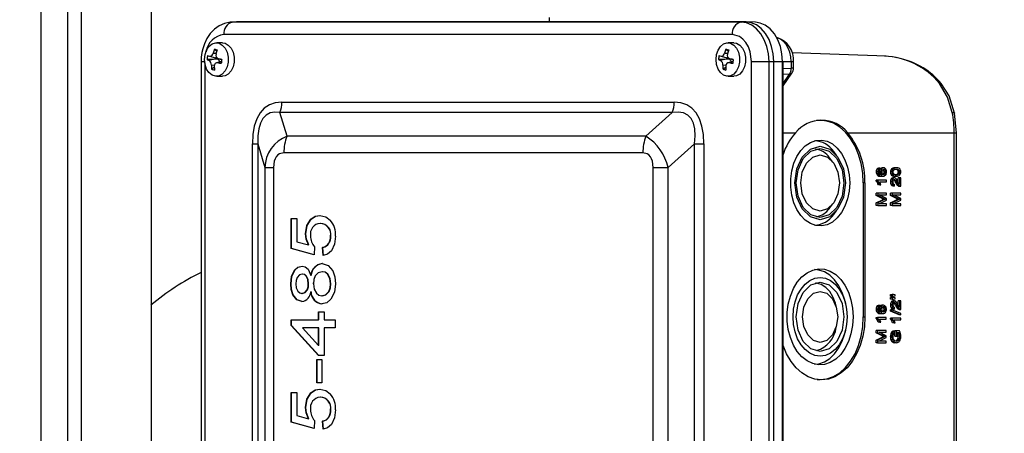
# Model space of a CAD drawing. Units: millimetres. Extents: x 6 to 414, y 6 to 291.
# Drawn here: x 137 to 153, y 175 to 181 of the extents above; entities that cross this region are included whole.
import ezdxf

# ---------------------------------------------------------------- set-up
doc = ezdxf.new("R2010")
doc.units = ezdxf.units.MM
doc.styles.add('SLDTEXTSTYLE2', font='TXT', dxfattribs={"width": 0.605})
doc.dimstyles.new('SLDDIMSTYLE0', dxfattribs={"dimtxt": 3, "dimasz": 2, "dimexe": 0, "dimexo": 0.0625, "dimgap": 0.75, "dimtad": 1, "dimdec": 0, "dimlfac": 15, "dimrnd": 1e-09, "dimzin": 12, "dimdsep": 46, "dimtxsty": 'SLDTEXTSTYLE2', "dimsah": 1, "dimcen": 0.09, "dimadec": 0, "dimazin": 3, "dimtfac": 1, "dimtdec": 0, "dimtofl": 0, "dimtmove": 0, "dimatfit": 3, "dimfxl": 0, "dimfrac": 2, "dimtolj": 1, "dimtzin": 12, "dimarcsym": 0})

# ---------------------------------------------------------------- blocks, each defined once
blk = doc.blocks.new('_D_9')
at = {"color": 7, "linetype": 'Continuous', "lineweight": 0}
for p, q in [((113.164, 174.909), (113.164, 123.575)), ((262.991, 150.897), (262.991, 123.575)), ((262.991, 124.575), (113.164, 124.575))]:
    blk.add_line(p, q, dxfattribs=at)
at = {"color": 7, "linetype": 'Continuous', "lineweight": 18}
for points in [[(113.164, 124.575), (115.164, 124.175), (115.164, 124.975)], [(262.991, 124.575), (260.991, 124.975), (260.991, 124.175)]]:
    blk.add_solid(points, dxfattribs=at)
at = {"color": 7, "linetype": 'Continuous', "lineweight": 18, "insert": (188.959, 128.443), "char_height": 3, "attachment_point": 1, "style": 'SLDTEXTSTYLE2'}
blk.add_mtext('2250', dxfattribs=at)
blk = doc.blocks.new('_D_10')
at = {"color": 7, "linetype": 'Continuous', "lineweight": 0}
for p, q in [((160.064, 209.575), (160.064, 127.896)), ((113.164, 174.909), (113.164, 127.896)), ((160.064, 128.896), (113.164, 128.896))]:
    blk.add_line(p, q, dxfattribs=at)
at = {"color": 7, "linetype": 'Continuous', "lineweight": 18}
for points in [[(113.164, 128.896), (115.164, 128.496), (115.164, 129.296)], [(160.064, 128.896), (158.064, 129.296), (158.064, 128.496)]]:
    blk.add_solid(points, dxfattribs=at)
at = {"color": 7, "linetype": 'Continuous', "lineweight": 18, "insert": (133.974, 132.763), "char_height": 3, "attachment_point": 1, "style": 'SLDTEXTSTYLE2'}
blk.add_mtext('705', dxfattribs=at)

msp = doc.modelspace()

# ---------------------------------------------------------------- linework, layer by layer
at = {"color": 7, "linetype": 'Continuous', "lineweight": 25}
for p, q in [((137.644, 199.875), (137.644, 148.575)), ((138.064, 199.875), (138.064, 148.575)), ((138.284, 199.875), (138.284, 148.575)), ((139.398, 199.875), (139.398, 148.575)), ((140.76, 181.065), (140.685, 181.062)), ((140.697, 181.063), (140.685, 181.062)), ((140.697, 181.063), (140.771, 181.065)), ((148.805, 181.063), (140.697, 181.063)), ((140.771, 181.065), (140.76, 181.065)), ((148.88, 181.065), (140.771, 181.065)), ((145.748, 181.136), (145.748, 181.065)), ((148.805, 181.063), (148.88, 181.065)), ((149.033, 181.06), (148.891, 181.065)), ((148.667, 180.863), (140.559, 180.863)), ((140.536, 180.732), (140.44, 180.732)), ((148.691, 180.732), (148.595, 180.732)), ((140.408, 180.632), (140.448, 180.6)), ((148.563, 180.632), (148.603, 180.6)), ((151.119, 180.517), (149.62, 180.572)), ((140.196, 180.432), (140.196, 165.899)), ((140.413, 180.474), (140.323, 180.452)), ((140.333, 180.517), (140.424, 180.494)), ((140.464, 180.473), (140.413, 180.474)), ((140.452, 180.489), (140.424, 180.495)), ((140.521, 180.433), (140.44, 180.413)), ((140.466, 180.481), (140.464, 180.473)), ((140.469, 180.479), (140.526, 180.465)), ((148.568, 180.474), (148.478, 180.452)), ((148.489, 180.517), (148.579, 180.494)), ((148.62, 180.473), (148.568, 180.474)), ((148.607, 180.489), (148.579, 180.495)), ((148.676, 180.433), (148.596, 180.413)), ((148.621, 180.481), (148.62, 180.473)), ((148.625, 180.479), (148.681, 180.465)), ((148.972, 180.432), (149.251, 180.432)), ((148.972, 165.899), (148.972, 180.432)), ((149.251, 165.899), (149.251, 180.432)), ((149.251, 180.432), (149.327, 180.432)), ((149.327, 165.899), (149.327, 180.432)), ((149.327, 180.432), (149.466, 180.432)), ((149.466, 165.899), (149.466, 180.432)), ((149.475, 165.899), (149.475, 180.432)), ((149.605, 180.432), (149.605, 180.326)), ((149.642, 180.326), (149.642, 180.432)), ((151.291, 180.492), (151.223, 180.508)), ((140.407, 180.337), (140.363, 180.312)), ((148.563, 180.337), (148.518, 180.312)), ((149.475, 180.047), (149.617, 180.249)), ((149.62, 180.253), (149.617, 180.249)), ((140.44, 180.199), (140.536, 180.199)), ((148.595, 180.199), (148.691, 180.199)), ((141.486, 179.788), (147.741, 179.788)), ((141.567, 179.245), (141.454, 179.621)), ((147.709, 179.621), (141.454, 179.621)), ((147.289, 179.245), (147.709, 179.621)), ((152.241, 179.299), (152.21, 179.612)), ((150.506, 179.299), (152.204, 179.299)), ((152.204, 167.032), (152.204, 179.299)), ((152.241, 167.032), (152.241, 179.299)), ((141.015, 167.209), (141.015, 179.121)), ((141.015, 179.121), (141.101, 179.121)), ((141.101, 179.121), (141.213, 178.745)), ((141.101, 179.121), (141.101, 167.209)), ((147.289, 179.245), (141.567, 179.245)), ((147.643, 178.745), (148.063, 179.121)), ((148.063, 179.121), (148.212, 179.121)), ((148.063, 167.209), (148.063, 179.121)), ((148.212, 179.121), (148.212, 167.209)), ((147.239, 178.978), (141.516, 178.978)), ((150.334, 178.934), (150.282, 179.002)), ((150.271, 178.831), (150.216, 178.902)), ((141.213, 178.745), (141.351, 178.745)), ((141.213, 178.745), (141.213, 167.586)), ((141.351, 178.745), (141.351, 167.586)), ((147.404, 167.586), (147.404, 178.745)), ((147.404, 178.745), (147.643, 178.745)), ((147.643, 167.586), (147.643, 178.745)), ((150.984, 178.678), (150.96, 178.678)), ((150.993, 178.718), (150.969, 178.718)), ((151.018, 178.736), (150.994, 178.736)), ((151.033, 178.68), (151.009, 178.68)), ((151.037, 178.652), (151.013, 178.652)), ((151.02, 178.711), (151.018, 178.736)), ((151.019, 178.718), (151.021, 178.722)), ((151.045, 178.722), (151.021, 178.722)), ((151.078, 178.74), (151.053, 178.74)), ((151.102, 178.703), (151.078, 178.703)), ((151.106, 178.655), (151.082, 178.655)), ((151.111, 178.675), (151.087, 178.675)), ((151.212, 178.674), (151.188, 178.674)), ((151.216, 178.702), (151.192, 178.702)), ((151.229, 178.723), (151.205, 178.723)), ((151.25, 178.736), (151.226, 178.736)), ((151.282, 178.74), (151.258, 178.74)), ((151.327, 178.703), (151.303, 178.703)), ((151.327, 178.645), (151.303, 178.645)), ((151.339, 178.674), (151.314, 178.674)), ((150.78, 178.499), (150.754, 178.499)), ((150.754, 178.499), (150.754, 176.365)), ((150.78, 178.499), (150.78, 176.365)), ((150.96, 178.526), (150.96, 178.542)), ((150.984, 178.542), (150.96, 178.542)), ((150.984, 178.526), (150.96, 178.526)), ((151, 178.627), (150.976, 178.627)), ((151.002, 178.504), (150.978, 178.504)), ((150.984, 178.542), (150.984, 178.526)), ((151.122, 178.542), (150.984, 178.542)), ((151.015, 178.517), (151.122, 178.517)), ((151.026, 178.493), (151.015, 178.517)), ((151.035, 178.467), (151.026, 178.493)), ((151.058, 178.605), (151.034, 178.605)), ((151.094, 178.639), (151.07, 178.639)), ((151.122, 178.517), (151.122, 178.542)), ((151.212, 178.517), (151.188, 178.517)), ((151.22, 178.637), (151.196, 178.637)), ((151.223, 178.563), (151.199, 178.563)), ((151.243, 178.615), (151.219, 178.615)), ((151.25, 178.58), (151.226, 178.58)), ((151.27, 178.543), (151.246, 178.543)), ((151.282, 178.607), (151.258, 178.607)), ((151.283, 178.559), (151.266, 178.575)), ((151.27, 178.543), (151.299, 178.498)), ((151.299, 178.498), (151.275, 178.498)), ((151.307, 178.52), (151.283, 178.559)), ((151.299, 178.498), (151.32, 178.465)), ((151.31, 178.516), (151.31, 178.58)), ((151.334, 178.58), (151.31, 178.58)), ((151.334, 178.58), (151.334, 178.481)), ((151.35, 178.58), (151.334, 178.58)), ((151.35, 178.446), (151.35, 178.58)), ((150.96, 178.299), (150.96, 178.335)), ((150.985, 178.335), (150.96, 178.335)), ((150.985, 178.335), (150.985, 178.299)), ((151.122, 178.335), (150.985, 178.335)), ((151.019, 178.467), (150.994, 178.467)), ((151.019, 178.467), (151.035, 178.467)), ((151.122, 178.309), (151.122, 178.335)), ((151.188, 178.3), (151.188, 178.336)), ((151.212, 178.336), (151.188, 178.336)), ((151.222, 178.47), (151.198, 178.47)), ((151.212, 178.336), (151.212, 178.3)), ((151.35, 178.336), (151.212, 178.336)), ((151.252, 178.45), (151.228, 178.45)), ((151.252, 178.45), (151.254, 178.476)), ((151.32, 178.465), (151.296, 178.465)), ((151.338, 178.449), (151.314, 178.449)), ((151.32, 178.465), (151.338, 178.449)), ((151.325, 178.446), (151.355, 178.446)), ((151.338, 178.449), (151.35, 178.446)), ((151.35, 178.31), (151.35, 178.336)), ((151.056, 178.25), (150.96, 178.299)), ((150.985, 178.299), (150.96, 178.299)), ((150.96, 178.181), (151.058, 178.23)), ((150.96, 178.141), (150.96, 178.181)), ((150.985, 178.181), (150.96, 178.181)), ((150.985, 178.299), (151.08, 178.25)), ((151.082, 178.23), (150.985, 178.181)), ((150.985, 178.181), (150.985, 178.141)), ((151.005, 178.167), (151.122, 178.226)), ((151.007, 178.309), (151.122, 178.309)), ((151.122, 178.25), (151.007, 178.309)), ((151.08, 178.25), (151.056, 178.25)), ((151.082, 178.23), (151.058, 178.23)), ((151.102, 178.239), (151.078, 178.239)), ((151.122, 178.226), (151.122, 178.25)), ((151.284, 178.251), (151.188, 178.3)), ((151.212, 178.3), (151.188, 178.3)), ((151.188, 178.183), (151.286, 178.231)), ((151.188, 178.142), (151.188, 178.183)), ((151.212, 178.183), (151.188, 178.183)), ((151.212, 178.3), (151.308, 178.251)), ((151.31, 178.231), (151.212, 178.183)), ((151.212, 178.183), (151.212, 178.142)), ((151.233, 178.168), (151.35, 178.227)), ((151.235, 178.31), (151.35, 178.31)), ((151.35, 178.251), (151.235, 178.31)), ((151.308, 178.251), (151.284, 178.251)), ((151.31, 178.231), (151.286, 178.231)), ((151.33, 178.24), (151.306, 178.24)), ((151.35, 178.227), (151.35, 178.251)), ((150.216, 178.095), (150.271, 178.166)), ((150.282, 177.995), (150.334, 178.063)), ((150.985, 178.141), (150.96, 178.141)), ((150.985, 178.141), (151.122, 178.141)), ((151.122, 178.167), (151.005, 178.167)), ((151.122, 178.141), (151.122, 178.167)), ((151.212, 178.142), (151.188, 178.142)), ((151.212, 178.142), (151.35, 178.142)), ((151.35, 178.168), (151.233, 178.168)), ((151.35, 178.142), (151.35, 178.168)), ((141.634, 177.932), (141.725, 177.932)), ((141.634, 177.457), (141.634, 177.932)), ((141.639, 177.457), (141.639, 177.932)), ((141.725, 177.932), (141.725, 177.562)), ((142.1, 177.855), (142.095, 177.855)), ((141.725, 177.562), (141.908, 177.511)), ((141.866, 177.689), (141.861, 177.689)), ((142.264, 177.653), (142.26, 177.653)), ((141.997, 177.355), (141.634, 177.457)), ((141.639, 177.457), (141.634, 177.457)), ((141.997, 177.356), (141.639, 177.457)), ((141.913, 177.511), (141.908, 177.511)), ((142.006, 177.483), (141.997, 177.355)), ((142.142, 177.342), (142.133, 177.47)), ((142.138, 177.47), (142.133, 177.47)), ((142.147, 177.342), (142.138, 177.47)), ((142.13, 177.085), (142.125, 177.085)), ((141.813, 177.047), (141.808, 177.047)), ((141.949, 177.027), (141.944, 177.027)), ((141.63, 176.891), (141.625, 176.891)), ((141.911, 176.894), (141.906, 176.894)), ((141.949, 176.762), (141.944, 176.762)), ((141.98, 176.897), (141.989, 176.905)), ((142.264, 176.894), (142.26, 176.894)), ((141.809, 176.739), (141.804, 176.739)), ((142.127, 176.701), (142.122, 176.701)), ((150.475, 176.563), (150.466, 176.603)), ((151.188, 176.693), (151.188, 176.722)), ((151.188, 176.722), (151.212, 176.722)), ((151.212, 176.693), (151.188, 176.693)), ((151.188, 176.647), (151.188, 176.675)), ((151.212, 176.675), (151.188, 176.675)), ((151.212, 176.647), (151.188, 176.647)), ((151.212, 176.722), (151.212, 176.693)), ((151.235, 176.722), (151.212, 176.722)), ((151.212, 176.693), (151.235, 176.693)), ((151.212, 176.675), (151.212, 176.647)), ((151.235, 176.675), (151.212, 176.675)), ((151.212, 176.647), (151.235, 176.647)), ((151.25, 176.619), (151.226, 176.619)), ((151.261, 176.715), (151.235, 176.722)), ((151.235, 176.693), (151.261, 176.7)), ((151.261, 176.669), (151.235, 176.675)), ((151.235, 176.647), (151.261, 176.654)), ((151.261, 176.7), (151.261, 176.715)), ((151.261, 176.654), (151.261, 176.669)), ((151.31, 176.554), (151.31, 176.619)), ((151.334, 176.619), (151.31, 176.619)), ((151.334, 176.619), (151.334, 176.519)), ((151.35, 176.619), (151.334, 176.619)), ((151.35, 176.484), (151.35, 176.619)), ((150.332, 176.493), (150.322, 176.536)), ((150.982, 176.49), (150.958, 176.49)), ((150.991, 176.529), (150.967, 176.529)), ((151.016, 176.548), (150.992, 176.548)), ((151.031, 176.491), (151.007, 176.491)), ((151.036, 176.464), (151.011, 176.464)), ((151.018, 176.523), (151.016, 176.548)), ((151.017, 176.53), (151.019, 176.534)), ((151.019, 176.534), (151.044, 176.534)), ((151.076, 176.551), (151.051, 176.551)), ((151.092, 176.451), (151.068, 176.451)), ((151.1, 176.514), (151.076, 176.514)), ((151.105, 176.466), (151.08, 176.466)), ((151.109, 176.487), (151.085, 176.487)), ((151.186, 176.456), (151.186, 176.476)), ((151.21, 176.476), (151.186, 176.476)), ((151.328, 176.396), (151.186, 176.456)), ((151.21, 176.456), (151.186, 176.456)), ((151.212, 176.555), (151.188, 176.555)), ((151.222, 176.509), (151.198, 176.509)), ((151.223, 176.602), (151.199, 176.602)), ((151.21, 176.476), (151.21, 176.456)), ((151.352, 176.417), (151.21, 176.476)), ((151.21, 176.456), (151.352, 176.396)), ((151.252, 176.489), (151.228, 176.489)), ((151.27, 176.581), (151.246, 176.581)), ((151.252, 176.489), (151.253, 176.515)), ((151.27, 176.581), (151.299, 176.536)), ((151.299, 176.536), (151.275, 176.536)), ((151.32, 176.504), (151.296, 176.504)), ((151.299, 176.536), (151.32, 176.504)), ((151.338, 176.487), (151.314, 176.487)), ((151.32, 176.504), (151.338, 176.487)), ((151.325, 176.484), (151.355, 176.484)), ((151.338, 176.487), (151.35, 176.484)), ((141.634, 176.316), (142.069, 176.316)), ((141.634, 176.226), (141.634, 176.316)), ((141.639, 176.226), (141.639, 176.316)), ((142.069, 176.444), (142.16, 176.444)), ((142.069, 176.316), (142.069, 176.444)), ((142.074, 176.316), (142.069, 176.316)), ((142.074, 176.316), (142.074, 176.444)), ((142.16, 176.444), (142.16, 176.316)), ((142.16, 176.316), (142.332, 176.316)), ((142.332, 176.316), (142.332, 176.188)), ((150.754, 176.365), (150.78, 176.365)), ((150.958, 176.338), (150.958, 176.354)), ((150.958, 176.354), (150.982, 176.354)), ((150.982, 176.338), (150.958, 176.338)), ((150.998, 176.438), (150.974, 176.438)), ((151.001, 176.315), (150.976, 176.315)), ((150.982, 176.354), (150.982, 176.338)), ((151.12, 176.354), (150.982, 176.354)), ((150.982, 176.338), (151.001, 176.315)), ((151.001, 176.315), (151.017, 176.279)), ((151.013, 176.329), (151.12, 176.329)), ((151.024, 176.305), (151.013, 176.329)), ((151.033, 176.279), (151.024, 176.305)), ((151.056, 176.417), (151.032, 176.417)), ((151.12, 176.329), (151.12, 176.354)), ((151.188, 176.328), (151.188, 176.344)), ((151.212, 176.344), (151.188, 176.344)), ((151.212, 176.328), (151.188, 176.328)), ((151.23, 176.306), (151.206, 176.306)), ((151.212, 176.344), (151.212, 176.328)), ((151.35, 176.344), (151.212, 176.344)), ((151.242, 176.319), (151.35, 176.319)), ((151.254, 176.295), (151.242, 176.319)), ((151.263, 176.269), (151.254, 176.295)), ((151.352, 176.396), (151.328, 176.396)), ((151.35, 176.319), (151.35, 176.344)), ((151.352, 176.396), (151.352, 176.417)), ((142.069, 175.752), (141.634, 176.226)), ((141.639, 176.226), (141.634, 176.226)), ((142.074, 175.752), (141.639, 176.226)), ((141.815, 176.188), (142.069, 175.91)), ((142.069, 176.188), (141.815, 176.188)), ((142.074, 176.188), (142.069, 176.188)), ((142.069, 175.91), (142.069, 176.188)), ((142.074, 175.91), (142.074, 176.188)), ((142.16, 176.188), (142.16, 175.752)), ((142.332, 176.188), (142.16, 176.188)), ((150.322, 176.195), (150.332, 176.238)), ((150.466, 176.128), (150.475, 176.168)), ((150.959, 176.111), (150.959, 176.147)), ((150.983, 176.147), (150.959, 176.147)), ((151.12, 176.147), (150.983, 176.147)), ((150.983, 176.147), (150.983, 176.111)), ((151.017, 176.279), (150.993, 176.279)), ((151.017, 176.279), (151.033, 176.279)), ((151.12, 176.121), (151.12, 176.147)), ((151.246, 176.269), (151.222, 176.269)), ((151.251, 176.138), (151.227, 176.138)), ((151.246, 176.269), (151.263, 176.269)), ((151.255, 176.114), (151.251, 176.138)), ((151.256, 176.055), (151.256, 176.141)), ((151.28, 176.141), (151.256, 176.141)), ((151.28, 176.141), (151.28, 176.055)), ((151.331, 176.141), (151.28, 176.141)), ((151.054, 176.062), (150.959, 176.111)), ((150.959, 176.111), (150.983, 176.111)), ((150.959, 175.993), (151.056, 176.041)), ((150.959, 175.952), (150.959, 175.993)), ((150.983, 175.993), (150.959, 175.993)), ((150.983, 176.111), (151.079, 176.062)), ((151.08, 176.041), (150.983, 175.993)), ((150.983, 175.993), (150.983, 175.952)), ((151.003, 175.978), (151.12, 176.037)), ((151.12, 175.978), (151.003, 175.978)), ((151.005, 176.121), (151.12, 176.121)), ((151.12, 176.062), (151.005, 176.121)), ((151.079, 176.062), (151.054, 176.062)), ((151.08, 176.041), (151.056, 176.041)), ((151.101, 176.051), (151.076, 176.051)), ((151.12, 176.037), (151.12, 176.062)), ((151.12, 175.952), (151.12, 175.978)), ((151.21, 176.055), (151.186, 176.055)), ((151.215, 176.095), (151.191, 176.095)), ((151.219, 176.001), (151.194, 176.001)), ((151.228, 176.123), (151.204, 176.123)), ((151.256, 176.055), (151.28, 176.055)), ((151.28, 176.055), (151.296, 176.055)), ((151.312, 175.99), (151.287, 175.99)), ((151.296, 176.115), (151.322, 176.115)), ((151.296, 176.055), (151.296, 176.115)), ((151.33, 176.017), (151.306, 176.017)), ((151.331, 176.089), (151.307, 176.089)), ((151.336, 176.055), (151.312, 176.055)), ((142.074, 175.91), (142.069, 175.91)), ((150.983, 175.952), (150.959, 175.952)), ((150.983, 175.952), (151.12, 175.952)), ((151.244, 175.965), (151.22, 175.965)), ((151.282, 175.953), (151.258, 175.953)), ((142.042, 175.316), (142.042, 175.688)), ((142.042, 175.688), (142.124, 175.688)), ((142.047, 175.316), (142.047, 175.688)), ((142.16, 175.752), (142.069, 175.752)), ((142.124, 175.688), (142.124, 175.316)), ((142.124, 175.316), (142.042, 175.316)), ((141.634, 175.162), (141.725, 175.162)), ((141.634, 174.688), (141.634, 175.162)), ((141.639, 174.688), (141.639, 175.162)), ((141.725, 175.162), (141.725, 174.793)), ((142.1, 175.085), (142.095, 175.085)), ((141.866, 174.92), (141.861, 174.92)), ((142.264, 174.884), (142.26, 174.884)), ((141.725, 174.793), (141.908, 174.742)), ((141.913, 174.742), (141.908, 174.742)), ((141.997, 174.585), (141.634, 174.688)), ((141.639, 174.688), (141.634, 174.688)), ((141.997, 174.587), (141.639, 174.688)), ((142.006, 174.714), (141.997, 174.585)), ((142.142, 174.573), (142.133, 174.701)), ((142.138, 174.701), (142.133, 174.701)), ((142.147, 174.573), (142.138, 174.701))]:
    msp.add_line(p, q, dxfattribs=at)
at = {"color": 8, "linetype": 'Continuous', "lineweight": 25}
for p, q in [((140.388, 180.57), (140.437, 180.568)), ((148.543, 180.57), (148.592, 180.568)), ((140.196, 180.432), (140.255, 180.432)), ((140.255, 180.416), (140.255, 165.914)), ((140.408, 180.371), (140.36, 180.374)), ((140.52, 180.427), (140.462, 180.413)), ((140.471, 180.479), (140.526, 180.465)), ((148.563, 180.371), (148.515, 180.374)), ((148.675, 180.427), (148.617, 180.413)), ((148.626, 180.479), (148.681, 180.465)), ((149.466, 180.432), (149.475, 180.432)), ((149.475, 180.432), (149.605, 180.432)), ((149.605, 180.432), (149.642, 180.432)), ((149.475, 180.324), (149.605, 180.326)), ((149.578, 180.232), (149.475, 180.23)), ((149.475, 180.086), (149.578, 180.232)), ((149.642, 180.326), (149.605, 180.326)), ((149.475, 179.299), (149.674, 179.299)), ((152.204, 179.299), (152.241, 179.299))]:
    msp.add_line(p, q, dxfattribs=at)
at = {"color": 7, "linetype": 'Continuous', "lineweight": 25, "flags": 128}
for points in [[(140.687, 181.06), (140.662, 181.061), (140.568, 181.041), (140.485, 181.004), (140.409, 180.949), (140.343, 180.88), (140.289, 180.801), (140.249, 180.717), (140.223, 180.639), (140.209, 180.576), (140.199, 180.502), (140.196, 180.432)], [(149.251, 180.432), (149.242, 180.555), (149.217, 180.673), (149.176, 180.782), (149.12, 180.878), (149.053, 180.956), (148.976, 181.015), (148.892, 181.05), (148.805, 181.063)], [(149.327, 180.432), (149.319, 180.556), (149.293, 180.674), (149.252, 180.784), (149.196, 180.88), (149.128, 180.959), (149.051, 181.017), (148.967, 181.053), (148.88, 181.065)], [(149.466, 180.432), (149.457, 180.555), (149.432, 180.672), (149.391, 180.781), (149.336, 180.876), (149.268, 180.954), (149.192, 181.012), (149.108, 181.048), (149.033, 181.06)], [(148.972, 180.432), (148.951, 180.591), (148.922, 180.668), (148.883, 180.737), (148.834, 180.792), (148.779, 180.832), (148.667, 180.863)], [(140.251, 180.465), (140.26, 180.544), (140.284, 180.616), (140.322, 180.674), (140.371, 180.714), (140.426, 180.731), (140.482, 180.725), (140.534, 180.696), (140.578, 180.647), (140.61, 180.581), (140.627, 180.505), (140.627, 180.426), (140.61, 180.35), (140.578, 180.284), (140.534, 180.234), (140.482, 180.205), (140.426, 180.199), (140.371, 180.217), (140.322, 180.257), (140.284, 180.315), (140.26, 180.387), (140.251, 180.465)], [(140.536, 180.732), (140.578, 180.725), (140.63, 180.696), (140.674, 180.647), (140.706, 180.581), (140.722, 180.505), (140.722, 180.426), (140.706, 180.35), (140.674, 180.284), (140.63, 180.234), (140.578, 180.205), (140.536, 180.199)], [(148.407, 180.465), (148.415, 180.544), (148.44, 180.616), (148.478, 180.674), (148.526, 180.714), (148.581, 180.731), (148.637, 180.725), (148.69, 180.696), (148.734, 180.647), (148.765, 180.581), (148.782, 180.505), (148.782, 180.426), (148.765, 180.35), (148.734, 180.284), (148.69, 180.234), (148.637, 180.205), (148.581, 180.199), (148.526, 180.217), (148.478, 180.257), (148.44, 180.315), (148.415, 180.387), (148.407, 180.465)], [(148.691, 180.732), (148.733, 180.725), (148.785, 180.696), (148.829, 180.647), (148.861, 180.581), (148.877, 180.505), (148.877, 180.426), (148.861, 180.35), (148.829, 180.284), (148.785, 180.234), (148.733, 180.205), (148.691, 180.199)], [(140.3, 180.53), (140.311, 180.525), (140.332, 180.517)], [(140.332, 180.517), (140.345, 180.517), (140.359, 180.523), (140.371, 180.536), (140.382, 180.554), (140.388, 180.57)], [(148.455, 180.53), (148.466, 180.525), (148.487, 180.517)], [(148.487, 180.517), (148.5, 180.517), (148.514, 180.523), (148.527, 180.536), (148.537, 180.554), (148.543, 180.57)], [(140.413, 180.474), (140.352, 180.469), (140.291, 180.464)], [(140.291, 180.464), (140.301, 180.46), (140.323, 180.452)], [(140.517, 180.401), (140.497, 180.405), (140.462, 180.413)], [(140.526, 180.466), (140.506, 180.471), (140.471, 180.479)], [(148.568, 180.474), (148.507, 180.469), (148.446, 180.464)], [(148.446, 180.464), (148.457, 180.46), (148.478, 180.452)], [(148.672, 180.401), (148.652, 180.405), (148.617, 180.413)], [(148.682, 180.466), (148.661, 180.471), (148.626, 180.479)], [(152.173, 179.622), (152.099, 179.868), (151.967, 180.084)], [(152.21, 179.612), (152.121, 179.888), (151.994, 180.085)], [(141.486, 179.788), (141.38, 179.777), (141.286, 179.745), (141.204, 179.691), (141.136, 179.616), (141.083, 179.52), (141.045, 179.404), (141.022, 179.271), (141.015, 179.121)], [(148.212, 179.121), (148.204, 179.271), (148.182, 179.404), (148.144, 179.52), (148.09, 179.616), (148.022, 179.691), (147.94, 179.745), (147.847, 179.777), (147.741, 179.788)], [(141.454, 179.621), (141.37, 179.628), (141.297, 179.615), (141.233, 179.581), (141.182, 179.527), (141.143, 179.453), (141.116, 179.359), (141.102, 179.249), (141.101, 179.121)], [(148.063, 179.121), (148.074, 179.249), (148.069, 179.359), (148.047, 179.453), (148.01, 179.527), (147.956, 179.581), (147.887, 179.615), (147.805, 179.628), (147.709, 179.621)], [(150.754, 178.499), (150.746, 178.655), (150.72, 178.808), (150.679, 178.953), (150.623, 179.086), (150.552, 179.206), (150.47, 179.308), (150.378, 179.39), (150.278, 179.45), (150.173, 179.486), (150.066, 179.499), (150.009, 179.495)], [(150.537, 178.499), (150.528, 178.369), (150.503, 178.244), (150.462, 178.129), (150.407, 178.026), (150.339, 177.941), (150.261, 177.876), (150.177, 177.834), (150.088, 177.815), (149.999, 177.821), (149.912, 177.852), (149.83, 177.906), (149.757, 177.981), (149.695, 178.076), (149.647, 178.185), (149.614, 178.306), (149.597, 178.434), (149.597, 178.564), (149.614, 178.692), (149.647, 178.812), (149.695, 178.922), (149.757, 179.016), (149.83, 179.091), (149.912, 179.145), (149.999, 179.176), (150.088, 179.182), (150.177, 179.164), (150.261, 179.121), (150.339, 179.056), (150.407, 178.971), (150.462, 178.869), (150.503, 178.753), (150.528, 178.628), (150.537, 178.499)], [(141.516, 178.978), (141.446, 178.963), (141.418, 178.945), (141.394, 178.918), (141.375, 178.885), (141.362, 178.844), (141.351, 178.745)], [(147.404, 178.745), (147.393, 178.844), (147.38, 178.885), (147.361, 178.918), (147.337, 178.945), (147.309, 178.963), (147.239, 178.978)], [(150.468, 178.499), (150.438, 178.275), (150.35, 178.085), (150.22, 177.958), (150.066, 177.914), (149.912, 177.958), (149.781, 178.085), (149.694, 178.275), (149.663, 178.499), (149.694, 178.722), (149.781, 178.912), (149.912, 179.039), (150.066, 179.083), (150.22, 179.039), (150.35, 178.912), (150.438, 178.722), (150.468, 178.499)], [(150.445, 178.499), (150.417, 178.288), (150.334, 178.109), (150.211, 177.989), (150.066, 177.947), (149.92, 177.989), (149.797, 178.109), (149.715, 178.288), (149.686, 178.499), (149.715, 178.71), (149.797, 178.889), (149.92, 179.008), (150.066, 179.05), (150.211, 179.008), (150.334, 178.889), (150.417, 178.71), (150.445, 178.499)], [(150.373, 178.499), (150.35, 178.328), (150.283, 178.183), (150.183, 178.086), (150.066, 178.052), (149.948, 178.086), (149.848, 178.183), (149.782, 178.328), (149.758, 178.499), (149.782, 178.67), (149.848, 178.815), (149.948, 178.911), (150.066, 178.945), (150.183, 178.911), (150.283, 178.815), (150.35, 178.67), (150.373, 178.499)], [(151.009, 178.68), (151.01, 178.692), (151.014, 178.709)], [(151.019, 178.639), (151.019, 178.641), (151.013, 178.652)], [(151.048, 178.674), (151.05, 178.659), (151.056, 178.646)], [(151.07, 178.639), (151.077, 178.646), (151.082, 178.655)], [(151.082, 178.655), (151.085, 178.665), (151.087, 178.675)], [(151.094, 178.639), (151.101, 178.646), (151.106, 178.655)], [(151.106, 178.655), (151.11, 178.665), (151.111, 178.675)], [(151.078, 178.634), (151.086, 178.635), (151.094, 178.639)], [(151.212, 178.517), (151.214, 178.491), (151.222, 178.47)], [(151.266, 178.575), (151.258, 178.579), (151.25, 178.58)], [(151.25, 178.554), (151.26, 178.551), (151.27, 178.543)], [(151.325, 178.491), (151.318, 178.501), (151.307, 178.52)], [(141.861, 177.689), (141.883, 177.821), (141.946, 177.923), (142.015, 177.969), (142.09, 177.983)], [(141.866, 177.689), (141.888, 177.821), (141.951, 177.923), (142.019, 177.969), (142.094, 177.983)], [(142.09, 177.983), (142.187, 177.96), (142.255, 177.906)], [(141.908, 177.511), (141.871, 177.606), (141.861, 177.689)], [(141.913, 177.511), (141.875, 177.606), (141.866, 177.689)], [(142.341, 177.653), (142.326, 177.525), (142.274, 177.418), (142.212, 177.365), (142.142, 177.342)], [(141.625, 176.891), (141.639, 177.009), (141.685, 177.108), (141.741, 177.158), (141.806, 177.175)], [(141.63, 176.891), (141.644, 177.009), (141.69, 177.108), (141.745, 177.158), (141.81, 177.175)], [(141.806, 177.175), (141.857, 177.163), (141.901, 177.124), (141.944, 177.027)], [(142.125, 177.085), (142.065, 177.069), (142.017, 177.018), (141.994, 176.958), (141.988, 176.89)], [(142.26, 176.894), (142.249, 176.977), (142.213, 177.045), (142.172, 177.076), (142.125, 177.085)], [(142.126, 177.214), (142.221, 177.184), (142.297, 177.097), (142.331, 177.001), (142.341, 176.893)], [(142.264, 176.894), (142.254, 176.977), (142.218, 177.045), (142.177, 177.076), (142.13, 177.085)], [(150.592, 176.365), (150.583, 176.229), (150.558, 176.097), (150.517, 175.973), (150.462, 175.862), (150.394, 175.768), (150.315, 175.692), (150.228, 175.638), (150.136, 175.608), (150.042, 175.602), (149.949, 175.62), (149.859, 175.662), (149.776, 175.727), (149.702, 175.813), (149.64, 175.916), (149.592, 176.034), (149.558, 176.162), (149.542, 176.297), (149.542, 176.434), (149.558, 176.569), (149.592, 176.697), (149.64, 176.815), (149.702, 176.918), (149.776, 177.003), (149.859, 177.068), (149.949, 177.111), (150.042, 177.129), (150.136, 177.123), (150.228, 177.092), (150.315, 177.038), (150.394, 176.963), (150.462, 176.868), (150.517, 176.757), (150.558, 176.634), (150.583, 176.502), (150.592, 176.365)], [(150.466, 176.603), (150.459, 176.63), (150.419, 176.752), (150.364, 176.861), (150.297, 176.954), (150.22, 177.029), (150.134, 177.082), (150.043, 177.112), (149.976, 177.119)], [(141.808, 177.047), (141.763, 177.033), (141.727, 176.991), (141.711, 176.945), (141.707, 176.893)], [(141.906, 176.894), (141.899, 176.958), (141.874, 177.012), (141.844, 177.039), (141.808, 177.047)], [(141.911, 176.894), (141.904, 176.958), (141.879, 177.012), (141.848, 177.039), (141.813, 177.047)], [(150.497, 176.365), (150.489, 176.243), (150.464, 176.126), (150.424, 176.017), (150.371, 175.922), (150.305, 175.844), (150.231, 175.786), (150.15, 175.751), (150.066, 175.739), (149.982, 175.751), (149.901, 175.786), (149.826, 175.844), (149.761, 175.922), (149.707, 176.017), (149.667, 176.126), (149.643, 176.243), (149.634, 176.365), (149.643, 176.488), (149.667, 176.605), (149.707, 176.714), (149.761, 176.809), (149.826, 176.886), (149.901, 176.944), (149.982, 176.98), (150.066, 176.992), (150.15, 176.98), (150.231, 176.944), (150.305, 176.886), (150.371, 176.809), (150.424, 176.714), (150.464, 176.605), (150.489, 176.488), (150.497, 176.365)], [(150.445, 176.365), (150.417, 176.154), (150.334, 175.975), (150.211, 175.856), (150.066, 175.814), (149.92, 175.856), (149.797, 175.975), (149.715, 176.154), (149.686, 176.365), (149.715, 176.576), (149.797, 176.755), (149.92, 176.875), (150.066, 176.917), (150.211, 176.875), (150.334, 176.755), (150.417, 176.576), (150.445, 176.365)], [(141.803, 176.611), (141.723, 176.638), (141.66, 176.715), (141.633, 176.799), (141.625, 176.891)], [(141.808, 176.611), (141.727, 176.638), (141.665, 176.715), (141.638, 176.799), (141.63, 176.891)], [(141.707, 176.893), (141.714, 176.829), (141.738, 176.776), (141.769, 176.748), (141.804, 176.739)], [(141.804, 176.739), (141.85, 176.752), (141.887, 176.794), (141.902, 176.842), (141.906, 176.894)], [(141.809, 176.739), (141.855, 176.752), (141.891, 176.794), (141.907, 176.842), (141.911, 176.894)], [(141.988, 176.89), (141.998, 176.808), (142.035, 176.741), (142.076, 176.71), (142.122, 176.701)], [(142.122, 176.701), (142.182, 176.716), (142.231, 176.767), (142.252, 176.827), (142.26, 176.894)], [(142.341, 176.893), (142.324, 176.757), (142.267, 176.645), (142.2, 176.59), (142.124, 176.573)], [(142.127, 176.701), (142.187, 176.716), (142.236, 176.767), (142.257, 176.827), (142.264, 176.894)], [(150.346, 176.365), (150.324, 176.21), (150.264, 176.078), (150.173, 175.99), (150.066, 175.959), (149.959, 175.99), (149.868, 176.078), (149.807, 176.21), (149.786, 176.365), (149.807, 176.521), (149.868, 176.653), (149.959, 176.741), (150.066, 176.772), (150.173, 176.741), (150.264, 176.653), (150.324, 176.521), (150.346, 176.365)], [(150.322, 176.536), (150.309, 176.585), (150.27, 176.683), (150.218, 176.767), (150.155, 176.833), (150.084, 176.879), (150.008, 176.902), (149.994, 176.904)], [(151.007, 176.491), (151.008, 176.504), (151.012, 176.52)], [(151.018, 176.451), (151.017, 176.452), (151.011, 176.464)], [(151.046, 176.486), (151.048, 176.47), (151.054, 176.457)], [(151.068, 176.451), (151.075, 176.457), (151.08, 176.466)], [(151.076, 176.445), (151.084, 176.447), (151.092, 176.451)], [(151.08, 176.466), (151.084, 176.476), (151.085, 176.487)], [(151.092, 176.451), (151.099, 176.457), (151.105, 176.466)], [(151.105, 176.466), (151.108, 176.476), (151.109, 176.487)], [(151.25, 176.593), (151.26, 176.59), (151.27, 176.581)], [(150.78, 176.365), (150.772, 176.208), (150.746, 176.055), (150.705, 175.91), (150.648, 175.776), (150.578, 175.656), (150.496, 175.554), (150.403, 175.472), (150.303, 175.412), (150.198, 175.375), (150.09, 175.362), (149.982, 175.375), (149.877, 175.412), (149.776, 175.472), (149.684, 175.554), (149.602, 175.656), (149.531, 175.776), (149.475, 175.91)], [(150.021, 175.368), (150.066, 175.365), (150.173, 175.378), (150.278, 175.414), (150.378, 175.474), (150.47, 175.556), (150.552, 175.658), (150.623, 175.778), (150.679, 175.911), (150.72, 176.056), (150.746, 176.209), (150.754, 176.365)], [(149.976, 175.612), (150.043, 175.619), (150.134, 175.649), (150.22, 175.702), (150.297, 175.776), (150.364, 175.87), (150.419, 175.979), (150.459, 176.101), (150.466, 176.128)], [(151.269, 175.982), (151.275, 175.983), (151.287, 175.99)], [(141.861, 174.92), (141.883, 175.052), (141.946, 175.154), (142.015, 175.2), (142.09, 175.214)], [(141.866, 174.92), (141.888, 175.052), (141.951, 175.154), (142.019, 175.2), (142.094, 175.214)], [(142.09, 175.214), (142.187, 175.191), (142.255, 175.137)], [(141.908, 174.742), (141.871, 174.836), (141.861, 174.92)], [(141.913, 174.742), (141.875, 174.836), (141.866, 174.92)], [(142.341, 174.883), (142.326, 174.756), (142.274, 174.649), (142.212, 174.596), (142.142, 174.573)]]:
    msp.add_lwpolyline(points, dxfattribs=at)
at = {"color": 8, "linetype": 'Continuous', "lineweight": 25, "flags": 128}
for points in [[(149.605, 180.432), (149.6, 180.508), (149.584, 180.581), (149.559, 180.648), (149.525, 180.707), (149.483, 180.756), (149.435, 180.792), (149.393, 180.811)], [(152.173, 179.622), (152.189, 179.621), (152.201, 179.619), (152.208, 179.616), (152.21, 179.612)]]:
    msp.add_lwpolyline(points, dxfattribs=at)
at = {"color": 7, "linetype": 'Continuous', "lineweight": 25}
for centre, radius, start, end in [((140.738, 180.887), 0.181, 103.2033, 187.677), ((148.846, 180.887), 0.181, 103.2024, 187.6778), ((149.27, 180.459), 0.372, 355.8065, 71.8464), ((140.999, 180.399), 0.711, 169.405, 174.7278), ((141.127, 180.365), 0.767, 159.6195, 164.5005), ((140.799, 181.948), 1.373, 253.4196, 255.423), ((140.492, 180.536), 0.0613, 160.3915, 250.3486), ((141.17, 180.353), 0.764, 159.6147, 164.5119), ((149.154, 180.399), 0.711, 169.405, 174.7278), ((149.282, 180.365), 0.767, 159.6195, 164.5005), ((148.955, 181.948), 1.373, 253.4196, 255.423), ((148.647, 180.536), 0.0613, 160.3915, 250.3486), ((149.326, 180.353), 0.764, 159.6147, 164.5119), ((140.274, 180.381), 0.0867, 355.4014, 55.3435), ((141.019, 180.372), 0.659, 179.869, 185.2792), ((140.454, 180.366), 0.0481, 81.0381, 185.9278), ((140.421, 180.41), 0.0765, 12.5885, 55.4069), ((141.225, 180.336), 0.71, 169.3985, 174.7264), ((148.429, 180.381), 0.0867, 355.4014, 55.3435), ((149.174, 180.372), 0.659, 179.869, 185.2792), ((148.61, 180.366), 0.0481, 81.0381, 185.9278), ((148.576, 180.41), 0.0765, 12.5885, 55.4069), ((149.38, 180.336), 0.71, 169.3985, 174.7264), ((151.059, 179.35), 1.168, 38.9577, 88.4989), ((151.104, 179.352), 1.153, 39.4628, 76.9666), ((140.758, 181.641), 1.387, 253.4295, 255.4132), ((141.067, 180.359), 0.66, 179.8739, 185.2744), ((148.914, 181.641), 1.387, 253.4295, 255.4132), ((149.222, 180.359), 0.66, 179.8739, 185.2744), ((149.444, 180.322), 0.161, 325.9209, 1.4298), ((149.522, 180.325), 0.119, 323.4908, 0.5016), ((141.042, 179.786), 0.444, 338.2492, 0.2933), ((147.297, 179.786), 0.444, 338.2492, 0.2933), ((150.522, 179.3), 1.682, 359.9596, 11.0449), ((150.09, 178.96), 0.537, 39.1326, 140.8674), ((150.429, 178.633), 1.007, 138.6307, 161.4163), ((149.579, 178.534), 1.201, 358.3026, 39.5119), ((141.762, 178.732), 0.549, 110.8071, 178.6649), ((142.226, 178.982), 0.71, 158.2508, 180.2921), ((147.949, 178.982), 0.71, 158.2522, 180.2907), ((146.831, 178.546), 0.836, 13.7913, 56.7374), ((149.957, 178.779), 0.394, 34.4796, 86.5644), ((149.953, 178.72), 0.32, 34.6655, 82.6123), ((151.036, 178.681), 0.0767, 151.6628, 182.2772), ((151.041, 178.675), 0.081, 177.7828, 216.4695), ((151.001, 178.7), 0.0365, 100.9851, 151.4565), ((151.061, 178.681), 0.0773, 151.7766, 182.1634), ((151.064, 178.675), 0.0796, 177.4491, 216.8032), ((151.025, 178.7), 0.0366, 101.0578, 151.3838), ((151.04, 178.678), 0.0425, 146.0251, 181.6853), ((151.044, 178.676), 0.0462, 178.645, 205.5637), ((151.042, 178.675), 0.0441, 205.9207, 239.0502), ((151.027, 178.684), 0.0286, 105.5685, 140.8046), ((151.091, 178.679), 0.0819, 179.5802, 199.1181), ((151.053, 178.702), 0.0382, 90.0401, 147.4167), ((151.105, 178.682), 0.0718, 145.7415, 181.6892), ((151.116, 178.679), 0.0832, 179.7417, 198.9566), ((151.091, 178.67), 0.0562, 198.5117, 225.3622), ((151.078, 178.702), 0.0382, 90.0253, 147.4255), ((151.094, 178.676), 0.0462, 145.1675, 182.4269), ((151.078, 178.687), 0.0266, 88.3317, 144.8308), ((151.078, 178.66), 0.0258, 212.5906, 269.7043), ((151.061, 178.692), 0.0201, 31.2506, 72.7495), ((151.077, 178.7), 0.0399, 52.3641, 89.5678), ((151.042, 178.676), 0.044, 358.7604, 36.5751), ((151.079, 178.686), 0.0281, 36.3422, 91.7456), ((151.07, 178.69), 0.0522, 21.0404, 52.6449), ((151.067, 178.676), 0.044, 358.7658, 36.5697), ((151.045, 178.672), 0.0797, 323.5291, 2.6088), ((151.037, 178.677), 0.0875, 359.2804, 21.2266), ((151.275, 178.675), 0.087, 161.5643, 180.7981), ((151.264, 178.671), 0.0764, 178.0362, 206.667), ((151.242, 178.685), 0.0531, 134.6829, 160.9463), ((151.245, 178.681), 0.0582, 109.7338, 133.6321), ((151.296, 178.675), 0.0842, 161.2255, 181.1215), ((151.29, 178.672), 0.0782, 178.3806, 206.3344), ((151.265, 178.686), 0.0518, 134.3449, 161.2843), ((151.255, 178.646), 0.0945, 88.0112, 108.0216), ((151.267, 178.675), 0.0411, 136.713, 181.5083), ((151.265, 178.672), 0.0387, 177.5385, 221.9296), ((151.27, 178.68), 0.0592, 109.9434, 133.4226), ((151.274, 178.692), 0.0599, 230.6539, 278.1655), ((151.273, 178.657), 0.058, 80.8357, 128.278), ((151.279, 178.644), 0.096, 88.1674, 107.8674), ((151.267, 178.657), 0.058, 51.7443, 99.0757), ((151.267, 178.69), 0.0581, 260.9791, 308.346), ((151.286, 178.651), 0.0892, 66.5501, 92.2943), ((151.291, 178.657), 0.058, 51.7589, 99.0635), ((151.291, 178.69), 0.0581, 260.9791, 308.346), ((151.273, 178.674), 0.0409, 358.9692, 43.5864), ((151.274, 178.673), 0.0407, 316.3909, 1.2447), ((151.298, 178.686), 0.0524, 28.5262, 63.9476), ((151.298, 178.674), 0.041, 358.9917, 43.5639), ((151.298, 178.673), 0.0407, 316.3666, 1.2554), ((151.284, 178.669), 0.0682, 322.0784, 3.656), ((151.274, 178.676), 0.0786, 358.4258, 26.3414), ((150.91, 178.466), 0.0786, 29.0837, 50.2446), ((151.027, 178.675), 0.0703, 223.2293, 275.5494), ((150.827, 178.415), 0.176, 17.1857, 30.305), ((150.937, 178.468), 0.0747, 28.53, 50.7982), ((151.052, 178.679), 0.0739, 224.5992, 274.1795), ((150.858, 178.418), 0.168, 16.8773, 30.603), ((151.049, 178.696), 0.0656, 242.9615, 271.7478), ((151.064, 178.666), 0.0609, 264.2333, 317.8715), ((151.274, 178.521), 0.0861, 150.5576, 182.7581), ((151.28, 178.513), 0.0922, 177.5063, 207.2898), ((151.242, 178.662), 0.0528, 208.4728, 243.6666), ((151.227, 178.548), 0.0325, 92.4212, 151.7922), ((151.293, 178.522), 0.0817, 149.6701, 183.6363), ((151.255, 178.699), 0.0915, 246.6275, 271.8912), ((151.266, 178.662), 0.0528, 208.4756, 243.6638), ((151.251, 178.548), 0.0322, 92.1988, 152.0147), ((151.275, 178.519), 0.0491, 149.1807, 182.9826), ((151.275, 178.513), 0.0497, 176.7065, 211.7392), ((151.251, 178.534), 0.0205, 92.7757, 151.3169), ((151.253, 178.5), 0.0239, 212.7602, 270.4387), ((151.279, 178.696), 0.0888, 246.2432, 272.2734), ((151.034, 178.373), 0.272, 27.3658, 38.6673), ((151.495, 178.615), 0.249, 208.0389, 216.9566), ((151.289, 178.676), 0.069, 264.2816, 315.3878), ((151.376, 178.526), 0.0624, 214.4171, 227.2736), ((151.232, 178.49), 0.0395, 209.3294, 262.9756), ((151.257, 178.49), 0.0396, 209.3543, 262.9506), ((151.346, 178.502), 0.0619, 216.5645, 239.5051), ((151.325, 178.466), 0.0204, 238.956, 270.994), ((151.509, 179.141), 0.999, 243.0368, 244.4463), ((151.432, 177.472), 0.845, 114.7395, 116.2687), ((151.524, 179.122), 0.978, 243.022, 244.4611), ((151.456, 177.472), 0.845, 114.7398, 116.2685), ((151.737, 179.142), 0.999, 243.0368, 244.4463), ((151.671, 177.449), 0.871, 114.7533, 116.2368), ((151.781, 179.182), 1.043, 243.0669, 244.4162), ((151.695, 177.45), 0.87, 114.7523, 116.2377), ((149.945, 178.288), 0.333, 281.1855, 324.4916), ((141.988, 177.674), 0.354, 356.4812, 40.8902), ((149.954, 178.225), 0.401, 273.9248, 325.0312), ((142.108, 177.687), 0.169, 94.3328, 191.1442), ((142.09, 177.682), 0.173, 350.4054, 88.1323), ((142.094, 177.682), 0.173, 350.4043, 88.132), ((142.169, 177.641), 0.227, 176.6214, 224.0829), ((142.095, 177.632), 0.166, 283.2437, 7.356), ((142.099, 177.632), 0.166, 283.243, 7.3584), ((142.15, 177.009), 0.206, 96.5601, 174.8946), ((142.155, 177.009), 0.206, 96.5587, 174.8947), ((141.928, 173.545), 3.93, 116.1506, 130.0836), ((141.785, 176.77), 0.16, 276.7333, 357.3795), ((142.142, 176.77), 0.198, 182.1196, 264.6896), ((142.147, 176.77), 0.198, 182.121, 264.6895), ((151.227, 176.586), 0.0324, 92.3957, 151.8177), ((151.251, 176.587), 0.0318, 91.7872, 152.4262), ((151.25, 176.588), 0.0305, 56.8204, 89.0866), ((151.225, 176.555), 0.0714, 35.839, 54.9231), ((151.035, 176.493), 0.0767, 151.6555, 182.2819), ((151.039, 176.487), 0.0809, 177.7735, 216.4788), ((150.999, 176.512), 0.0365, 100.9805, 151.473), ((151.059, 176.493), 0.0772, 151.7703, 182.1672), ((151.062, 176.486), 0.0796, 177.4491, 216.8032), ((151.023, 176.512), 0.0366, 101.0527, 151.4008), ((151.039, 176.49), 0.0425, 146.0251, 181.6853), ((151.042, 176.487), 0.0462, 178.645, 205.5637), ((151.04, 176.487), 0.0441, 205.9207, 239.0502), ((151.025, 176.495), 0.0286, 105.5864, 140.8011), ((151.089, 176.49), 0.0819, 179.5802, 199.1181), ((151.047, 176.507), 0.0655, 242.9309, 271.7784), ((151.052, 176.513), 0.0382, 90.053, 147.4038), ((151.103, 176.493), 0.0719, 145.7437, 181.687), ((151.114, 176.491), 0.0831, 179.7204, 198.978), ((151.089, 176.481), 0.0562, 198.5117, 225.3622), ((151.076, 176.513), 0.0382, 90.0253, 147.4255), ((151.092, 176.488), 0.0462, 145.1495, 182.4449), ((151.076, 176.499), 0.0266, 88.3317, 144.8308), ((151.076, 176.471), 0.0257, 212.5734, 269.7215), ((151.059, 176.504), 0.0201, 31.2506, 72.7495), ((151.075, 176.511), 0.0399, 52.3641, 89.5678), ((151.041, 176.488), 0.044, 358.7636, 36.5719), ((151.078, 176.498), 0.0281, 36.3422, 91.7456), ((151.068, 176.501), 0.0523, 21.0576, 52.6278), ((151.065, 176.488), 0.044, 358.7658, 36.5697), ((151.043, 176.484), 0.0797, 323.527, 2.6109), ((151.035, 176.489), 0.0875, 359.2804, 21.2266), ((151.273, 176.559), 0.0856, 150.4716, 182.8441), ((151.28, 176.551), 0.0922, 177.5031, 207.295), ((151.232, 176.528), 0.0396, 209.3296, 262.9647), ((151.298, 176.559), 0.0864, 150.6102, 182.6963), ((151.301, 176.551), 0.0897, 177.0847, 207.7229), ((151.256, 176.528), 0.0395, 209.265, 263.0294), ((151.277, 176.557), 0.0507, 149.7366, 182.4306), ((151.277, 176.552), 0.0512, 177.2514, 211.198), ((151.251, 176.572), 0.0205, 92.8049, 151.2877), ((151.253, 176.538), 0.0236, 212.3615, 270.8374), ((151.034, 176.411), 0.272, 27.3615, 38.6716), ((151.495, 176.654), 0.25, 208.0456, 216.95), ((150.938, 176.353), 0.423, 29.0361, 35.213), ((151.346, 176.54), 0.0618, 216.5506, 239.5327), ((151.7, 176.774), 0.448, 208.7825, 213.0871), ((151.325, 176.505), 0.0204, 238.9156, 271.0344), ((151.376, 176.565), 0.0624, 214.4115, 227.2579), ((150.908, 176.277), 0.0786, 29.0837, 50.2446), ((151.025, 176.487), 0.0703, 223.2232, 275.5555), ((150.825, 176.227), 0.176, 17.1857, 30.305), ((151.051, 176.49), 0.0739, 224.5992, 274.1795), ((151.062, 176.477), 0.0609, 264.2284, 317.8764), ((151.137, 176.267), 0.0788, 29.1103, 50.2058), ((151.054, 176.217), 0.176, 17.1857, 30.305), ((151.165, 176.27), 0.0748, 28.5416, 50.7866), ((151.085, 176.22), 0.168, 16.9029, 30.5878), ((149.879, 176.256), 0.447, 286.9837, 352.165), ((151.245, 176.087), 0.054, 109.742, 139.0975), ((151.27, 176.087), 0.0547, 109.9374, 138.9022), ((151.173, 176.055), 0.179, 14.3891, 28.5036), ((151.511, 176.959), 1.007, 243.0338, 244.4327), ((151.415, 175.314), 0.811, 114.6985, 116.2916), ((151.533, 176.955), 1.003, 243.031, 244.4355), ((151.445, 175.302), 0.825, 114.7116, 116.2785), ((151.343, 176.056), 0.157, 165.7558, 180.4904), ((151.342, 176.052), 0.157, 178.8941, 198.9382), ((151.263, 176.077), 0.0745, 142.2292, 166.2677), ((151.263, 176.023), 0.0725, 198.1091, 233.5894), ((151.363, 176.056), 0.153, 165.5381, 180.7081), ((151.372, 176.052), 0.162, 179.2369, 198.5954), ((151.284, 176.079), 0.0704, 141.519, 166.9779), ((151.289, 176.025), 0.0749, 198.6952, 233.0033), ((151.329, 176.056), 0.103, 164.7753, 180.5112), ((151.344, 176.053), 0.118, 178.9821, 194.6703), ((151.279, 176.07), 0.0512, 141.4064, 165.9129), ((151.293, 176.038), 0.0649, 194.0175, 215.247), ((151.273, 176.071), 0.0461, 112.0379, 137.222), ((151.281, 176.031), 0.0508, 215.954, 237.2545), ((151.281, 176.033), 0.0527, 238.514, 270.1735), ((151.283, 176.029), 0.0491, 267.8299, 306.1105), ((151.254, 176.032), 0.0538, 308.1835, 343.8808), ((151.203, 176.063), 0.108, 13.9282, 28.3437), ((151.193, 176.054), 0.119, 341.6692, 0.3174), ((151.182, 176.055), 0.129, 359.9176, 15.256), ((151.276, 176.033), 0.0562, 308.9776, 343.0867), ((151.271, 176.024), 0.0761, 308.7379, 342.9623), ((151.23, 176.065), 0.105, 13.7108, 28.5454), ((151.216, 176.055), 0.12, 341.7752, 0.2114), ((151.207, 176.055), 0.129, 359.9151, 15.2716), ((151.192, 176.054), 0.16, 340.9891, 0.8837), ((151.179, 176.057), 0.174, 359.8961, 14.3203), ((151.258, 176.016), 0.0634, 233.5081, 269.826), ((151.282, 176.017), 0.0645, 233.8331, 269.501), ((151.282, 176.012), 0.0593, 269.7109, 307.8939), ((142.108, 174.917), 0.169, 94.3329, 191.1446), ((142.09, 174.913), 0.173, 350.4071, 88.1294), ((142.094, 174.913), 0.173, 350.406, 88.1292), ((141.988, 174.905), 0.354, 356.4804, 40.8912), ((142.169, 174.871), 0.227, 176.6211, 224.0832), ((142.095, 174.863), 0.166, 283.2447, 7.355), ((142.099, 174.863), 0.166, 283.244, 7.3574)]:
    msp.add_arc(centre, radius, start, end, dxfattribs=at)
at = {"color": 8, "linetype": 'Continuous', "lineweight": 25}
for centre, radius, start, end in [((140.595, 180.542), 0.323, 96.3928, 171.6435), ((149.581, 180.278), 0.0461, 265.4494, 321.5092), ((151.981, 180.064), 0.0247, 59.6321, 124.3771)]:
    msp.add_arc(centre, radius, start, end, dxfattribs=at)

# ---------------------------------------------------------------- dimensions: what is measured, and where the dimension line sits
at = {"color": 7, "linetype": 'Continuous', "lineweight": 18}
for base, p1, text, picture, middle in [((113.164, 128.896), (160.064, 210.575), '705', '_D_10', (137.41, 128.896)), ((113.164, 124.575), (262.991, 151.897), '2250', '_D_9', (193.542, 124.575))]:
    dim = msp.add_linear_dim(base=base, p1=p1, p2=(113.164, 175.909), text=text, dimstyle='SLDDIMSTYLE0', dxfattribs=at)
    dim.commit()
    dim.dimension.update_dxf_attribs({"geometry": picture, "text_midpoint": middle, "dimtype": 160})

doc.saveas('drawing.dxf')
